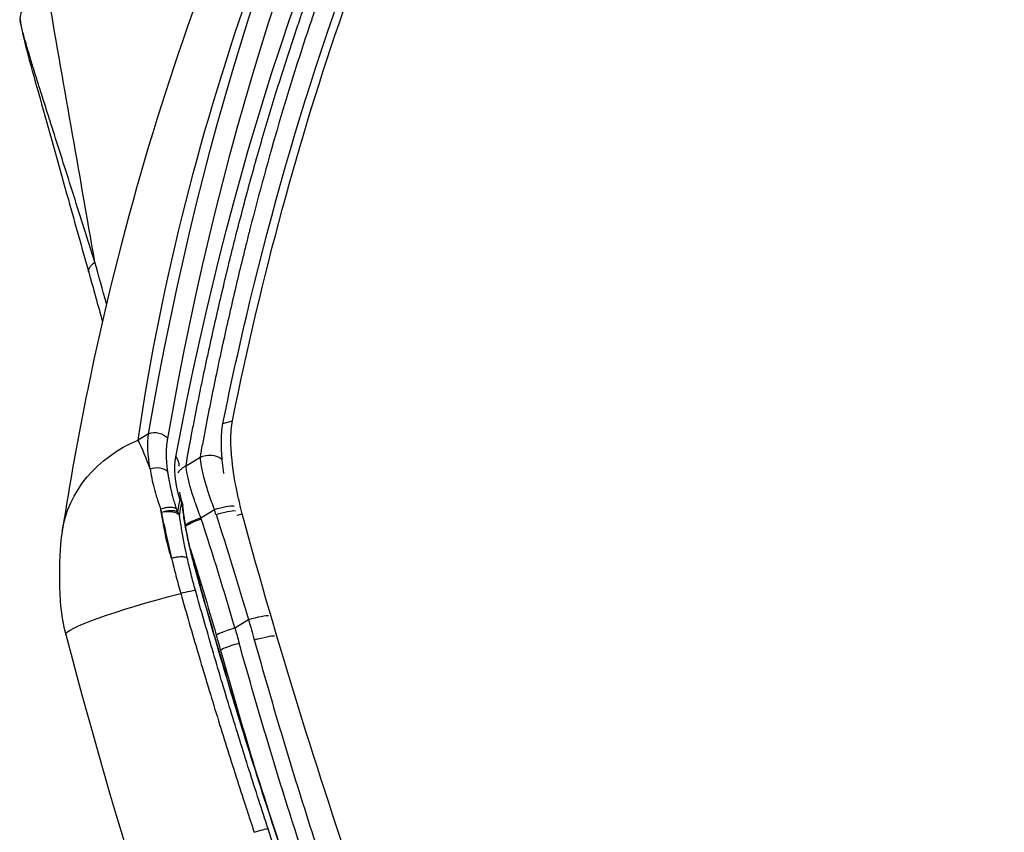
# Model space of a CAD drawing. Units: millimetres. Extents: x -137 to 4093, y -12787 to -6709.
# Drawn here: x 411 to 420, y -11661 to -11653 of the extents above; entities that cross this region are included whole.
import ezdxf

# ---------------------------------------------------------------- set-up
doc = ezdxf.new("R2010")
doc.units = ezdxf.units.MM
doc.header["$LTSCALE"] = 0.2
doc.layers.get('0').update_dxf_attribs({"lineweight": 0})
doc.layers.add('verilmeyecek', color=251, linetype='Continuous')

# ---------------------------------------------------------------- blocks, each defined once
blk = doc.blocks.new('CLARUS S0 SİYAH 230 FİLE')
at = {"color": 0}
for p, q in [((-14.4047, 53.4842), (-14.4047, 53.4972)), ((-15.8357, 53.3001), (-15.8357, 53.3001)), ((-15.4636, 53.2054), (-15.4626, 53.2039)), ((-15.416, 53.2192), (-15.416, 53.2098)), ((-15.2295, 53.272), (-15.2295, 53.2581)), ((-14.694, 53.2008), (-14.694, 53.0444)), ((-14.4047, 53.2817), (-14.4047, 53.282)), ((-15.8357, 53.121), (-15.8357, 53.1211)), ((-16.7524, 52.9313), (-16.7524, 53.0498)), ((-15.7853, 52.9223), (-15.7853, 52.7678)), ((-16.2944, 52.7795), (-16.2944, 52.6192)), ((-15.6218, 52.6079), (-15.6084, 52.5568)), ((-16.69, 52.2618), (-16.69, 52.2618)), ((-16.6634, 52.2863), (-16.6634, 52.2863)), ((-16.4589, 52.2583), (-16.4334, 52.1649)), ((-16.8781, 52.0864), (-16.8781, 52.0864)), ((-17.3885, 51.7629), (-17.3885, 51.7629)), ((-17.3885, 51.5964), (-17.3885, 51.5964))]:
    blk.add_line(p, q, dxfattribs=at)
blk.add_arc((-16.0475, 53.1449), 0.15, 286.09191, 295.3258, dxfattribs=at)
for centre, major_axis, ratio, start_param, end_param in [((-15.1537, 53.4951), (-0.347, 1.1487), 0.088092, 0, 1.561116), ((-15.4734, 53.0796), (-0.9041, 1.0689), 0.868396, 0, 0.959779), ((-15.4734, 53.0796), (-0.9041, 1.0689), 0.868396, 6.282913, 6.283187), ((-12.8821, 54.0888), (0.0344, -0.146), 0.07476, 4.748474, 6.015169), ((-15.2452, 53.4781), (0.0407, -0.1444), 0.088237, 4.704346, 6.027305), ((-14.6741, 53.2008), (-0.0534, 0.1927), 0.095683, 0, 1.544275), ((-14.5266, 53.2421), (-0.0545, 0.1924), 0.09455, 0, 1.544021), ((-15.108, 52.6713), (-1.8, 0), 0.355231, 5.251284, 5.271141), ((-14.9277, 53.0555), (1.9593, 0.4667), 0.240789, 2.045869, 2.11096), ((-15.9547, 53.2268), (0.0598, -0.1375), 0.495168, 4.548112, 5.992545), ((-15.9547, 53.2268), (-0.0343, 0.146), 0.511266, 1.497271, 2.711465), ((-15.4552, 53.3641), (0.0411, -0.1443), 0.088783, 6.027529, 6.283185), ((-21.3273, 79.144), (-20.8448, -17.6888), 0.974802, 1.127411, 1.133048), ((-21.3265, 79.2153), (21.0673, 17.7783), 0.974704, 4.269662, 4.277194), ((-14.4753, 53.0998), (0.0545, -0.1924), 0.094213, 4.68573, 6.055136), ((-15.108, 52.6713), (-1.8, 0), 0.355231, 5.555749, 5.864337), ((-16.3404, 53.1018), (-0.0605, 0.1373), 0.724194, 1.298727, 2.595136), ((-15.3662, 52.6415), (1.15, 0), 0.392283, 2.204884, 2.731796), ((-16.0475, 53.1449), (-0.0995, 0.1123), 0.865439, 2.344561, 2.620512), ((-16.0475, 53.1449), (0.0416, -0.1441), 0.585413, 5.825327, 6.283185), ((-16.0475, 53.1449), (0.0642, -0.1356), 0.566834, 5.97561, 6.283185), ((-15.108, 52.5312), (1.65, 0), 0.392283, 2.109691, 2.129822), ((-15.9547, 53.2268), (-0.0991, 0.1126), 0.864597, 2.347513, 2.623192), ((-15.7436, 52.9223), (0.0474, -0.1943), 0.202701, 3.652224, 4.662972), ((-15.7329, 52.9249), (0.047, -0.1944), 0.201747, 3.634862, 4.663698), ((-14.6741, 53.0444), (0.053, -0.1928), 0.095737, 4.686065, 6.058708), ((64.071, 38.8434), (-88.471, 0), 0.391529, 5.864337, 6.255073), ((-16.6153, 52.9345), (-0.0992, 0.1125), 0.864794, 0.942216, 2.346825), ((-15.108, 52.5312), (1.65, 0), 0.392283, 2.414012, 2.722744), ((-17.2221, 45.8209), (-4.01, -6.8134), 0.598581, 3.662626, 3.664596), ((66.2648, 38.7313), (-90.15, 0), 0.392283, 5.873389, 6.256434), ((-16.4209, 52.9612), (0.1005, -0.1113), 0.867752, 5.477847, 6.199825), ((-16.1097, 52.7795), (0.1222, -0.1583), 0.885072, 3.535993, 4.113034), ((64.071, 38.7033), (88.321, 0), 0.392283, 2.722744, 3.11348), ((-14.419, 48.7542), (4.4903, -0.9306), 0.902106, 2.048012, 2.05937), ((-15.7436, 52.7678), (-0.049, 0.1939), 0.202305, 1.519719, 2.725558), ((-15.695, 52.7798), (-0.0469, 0.1944), 0.197988, 1.523085, 2.730948), ((-16.1097, 52.6192), (-0.1255, 0.1557), 0.881869, 0.952942, 2.090766), ((-18.2681, 52.1245), (-0.1356, 0.4813), 0.281111, 0, 0.59135), ((-20.6724, 51.4272), (-0.1835, 0.4651), 0.817885, 0.000006, 0.002555)]:
    blk.add_ellipse(centre, major_axis=major_axis, ratio=ratio, start_param=start_param, end_param=end_param, dxfattribs=at)
for points, knots in [([(-15.5007, 54.6439), (-13.4254, 55.2707), (-11.3055, 55.7748), (-7.0259, 56.5198), (-4.858, 56.7632), (-1.7923, 56.9178), (-0.896, 56.9404), (0, 56.9405)], [0, 0, 0, 0, 6.527693, 6.527693, 13.049584, 13.049584, 15.737628, 15.737628, 15.737628, 15.737628]), ([(0, 55.4398), (-0.5412, 55.4398), (-1.0821, 55.432), (-1.6226, 55.4164), (-2.1629, 55.4008), (-2.7027, 55.3774), (-3.2421, 55.3462), (-3.7816, 55.315), (-4.3206, 55.2759), (-4.8593, 55.2291), (-5.1289, 55.2056), (-5.3984, 55.1802), (-5.6676, 55.1529), (-5.9364, 55.1255), (-6.2048, 55.0963), (-6.473, 55.0651), (-6.7418, 55.0339), (-7.0104, 55.0007), (-7.2787, 54.9656), (-7.5467, 54.9305), (-7.8145, 54.8935), (-8.0819, 54.8545), (-8.6163, 54.7767), (-9.1492, 54.6912), (-9.6804, 54.5981), (-9.6808, 54.5981), (-9.6813, 54.598), (-9.6817, 54.5979), (-10.7445, 54.4117), (-11.8009, 54.1949), (-12.8509, 53.9476)], [0, 0, 0, 0, 0.125019, 0.125019, 0.125019, 0.25, 0.25, 0.25, 0.375, 0.375, 0.375, 0.437564, 0.437564, 0.437564, 0.5, 0.5, 0.5, 0.562578, 0.562578, 0.562578, 0.625085, 0.625085, 0.625085, 0.75, 0.75, 0.75, 0.750096, 0.750096, 0.750096, 1, 1, 1, 1]), ([(-15.4187, 53.2236), (-14.7941, 53.4017), (-14.1665, 53.5689), (-13.5357, 53.7253), (-13.2203, 53.8035), (-12.9041, 53.879), (-12.5872, 53.9518), (-12.2704, 54.0245), (-11.9531, 54.0945), (-11.6351, 54.1617), (-10.9991, 54.2961), (-10.3609, 54.4195), (-9.7204, 54.5319), (-9.4002, 54.588), (-9.0794, 54.6414), (-8.7579, 54.692), (-8.4366, 54.7427), (-8.1147, 54.7905), (-7.7923, 54.8356), (-7.4697, 54.8807), (-7.1466, 54.923), (-6.8234, 54.9625), (-6.5002, 55.002), (-6.1768, 55.0387), (-5.8531, 55.0726), (-5.2058, 55.1403), (-4.5574, 55.1967), (-3.9078, 55.2419), (-3.5827, 55.2646), (-3.2574, 55.2843), (-2.9317, 55.3013), (-2.6065, 55.3183), (-2.2809, 55.3324), (-1.9554, 55.3437), (-1.3039, 55.3663), (-0.6521, 55.3775), (0, 55.3775)], [0, 0, 0, 0, 0.125, 0.125, 0.125, 0.187503, 0.187503, 0.187503, 0.25, 0.25, 0.25, 0.375017, 0.375017, 0.375017, 0.437521, 0.437521, 0.437521, 0.5, 0.5, 0.5, 0.562513, 0.562513, 0.562513, 0.625019, 0.625019, 0.625019, 0.75, 0.75, 0.75, 0.812539, 0.812539, 0.812539, 0.875, 0.875, 0.875, 1, 1, 1, 1]), ([(0, 55.2555), (-0.125, 55.255), (-0.2501, 55.2544), (-0.3751, 55.2534), (-0.5298, 55.2522), (-0.6844, 55.2504), (-0.839, 55.248), (-0.8668, 55.2476), (-0.8947, 55.2471), (-0.9225, 55.2467), (-1.0493, 55.2446), (-1.1761, 55.2421), (-1.3028, 55.2391), (-1.4574, 55.2355), (-1.612, 55.2311), (-1.7666, 55.2261), (-1.7926, 55.2253), (-1.8186, 55.2244), (-1.8446, 55.2235), (-2.1278, 55.2139), (-2.4109, 55.2019), (-2.6939, 55.1878), (-3.0029, 55.1723), (-3.3116, 55.1541), (-3.62, 55.1333), (-3.6421, 55.1318), (-3.6643, 55.1302), (-3.6865, 55.1287), (-4.2811, 55.0878), (-4.8746, 55.0371), (-5.4671, 54.9764), (-5.7743, 54.945), (-6.0814, 54.9109), (-6.3881, 54.8741), (-6.6949, 54.8374), (-7.0014, 54.798), (-7.3075, 54.7559), (-7.322, 54.7539), (-7.3366, 54.7519), (-7.3511, 54.7499), (-7.6427, 54.7096), (-7.9339, 54.6669), (-8.2246, 54.6218), (-8.5297, 54.5745), (-8.8343, 54.5245), (-9.1383, 54.472), (-9.7464, 54.3668), (-10.3522, 54.2513), (-10.9559, 54.1251), (-10.9629, 54.1237), (-10.9699, 54.1222), (-10.9769, 54.1208), (-11.2717, 54.0591), (-11.566, 53.9948), (-11.8598, 53.9281), (-12.1605, 53.8598), (-12.4607, 53.7889), (-12.76, 53.7153), (-12.7634, 53.7145), (-12.7667, 53.7137), (-12.77, 53.7129), (-13.066, 53.6401), (-13.3612, 53.5647), (-13.6556, 53.4866), (-13.6572, 53.4862), (-13.6588, 53.4858), (-13.6604, 53.4853), (-13.9564, 53.4068), (-14.2516, 53.3254), (-14.5462, 53.2421)], [0, 0, 0, 0, 0.025407, 0.025407, 0.025407, 0.056842, 0.056842, 0.056842, 0.0625, 0.0625, 0.0625, 0.088275, 0.088275, 0.088275, 0.119712, 0.119712, 0.119712, 0.125, 0.125, 0.125, 0.182594, 0.182594, 0.182594, 0.245478, 0.245478, 0.245478, 0.25, 0.25, 0.25, 0.371253, 0.371253, 0.371253, 0.434138, 0.434138, 0.434138, 0.497014, 0.497014, 0.497014, 0.5, 0.5, 0.5, 0.55989, 0.55989, 0.55989, 0.622773, 0.622773, 0.622773, 0.748544, 0.748544, 0.748544, 0.75, 0.75, 0.75, 0.811425, 0.811425, 0.811425, 0.874303, 0.874303, 0.874303, 0.875, 0.875, 0.875, 0.937162, 0.937162, 0.937162, 0.9375, 0.9375, 0.9375, 1, 1, 1, 1]), ([(-14.4948, 53.0998), (-14.2014, 53.1828), (-13.9074, 53.2637), (-13.6126, 53.3419), (-13.6109, 53.3423), (-13.6091, 53.3428), (-13.6074, 53.3433), (-13.3144, 53.421), (-13.0207, 53.4959), (-12.7263, 53.5682), (-12.7228, 53.5691), (-12.7193, 53.57), (-12.7158, 53.5708), (-12.4178, 53.644), (-12.1192, 53.7145), (-11.82, 53.7824), (-11.5278, 53.8488), (-11.2349, 53.9126), (-10.9414, 53.9741), (-10.9343, 53.9755), (-10.9272, 53.977), (-10.9201, 53.9785), (-10.6194, 54.0413), (-10.318, 54.1015), (-10.0161, 54.1591), (-9.7248, 54.2146), (-9.433, 54.2678), (-9.1409, 54.3184), (-9.1301, 54.3203), (-9.1193, 54.3222), (-9.1086, 54.324), (-8.5171, 54.4262), (-7.924, 54.5184), (-7.3293, 54.6007), (-7.3148, 54.6027), (-7.3003, 54.6046), (-7.2859, 54.6066), (-6.9812, 54.6485), (-6.6762, 54.6877), (-6.3707, 54.7243), (-6.0834, 54.7588), (-5.7957, 54.7909), (-5.5077, 54.8207), (-5.4895, 54.8225), (-5.4712, 54.8244), (-5.453, 54.8263), (-5.1467, 54.8576), (-4.84, 54.8863), (-4.5333, 54.9124), (-4.2484, 54.9366), (-3.9635, 54.9585), (-3.6784, 54.9781), (-3.6565, 54.9796), (-3.6345, 54.9811), (-3.6126, 54.9826), (-3.3056, 55.0033), (-2.9984, 55.0214), (-2.691, 55.0368), (-2.4094, 55.051), (-2.1275, 55.063), (-1.8456, 55.0726), (-1.8199, 55.0735), (-1.7943, 55.0743), (-1.7686, 55.0751), (-1.4885, 55.0843), (-1.2082, 55.091), (-0.9278, 55.0958), (-0.9003, 55.0962), (-0.8728, 55.0967), (-0.8452, 55.0971), (-0.6913, 55.0995), (-0.5373, 55.1012), (-0.3832, 55.1025), (-0.2586, 55.1035), (-0.1339, 55.1041), (-0.0093, 55.1046)], [0, 0, 0, 0, 0.0625, 0.0625, 0.0625, 0.06287, 0.06287, 0.06287, 0.125, 0.125, 0.125, 0.125742, 0.125742, 0.125742, 0.188614, 0.188614, 0.188614, 0.25, 0.25, 0.25, 0.251488, 0.251488, 0.251488, 0.31436, 0.31436, 0.31436, 0.375, 0.375, 0.375, 0.377236, 0.377236, 0.377236, 0.5, 0.5, 0.5, 0.502987, 0.502987, 0.502987, 0.565863, 0.565863, 0.565863, 0.625, 0.625, 0.625, 0.628739, 0.628739, 0.628739, 0.691615, 0.691615, 0.691615, 0.75, 0.75, 0.75, 0.754492, 0.754492, 0.754492, 0.817368, 0.817368, 0.817368, 0.875, 0.875, 0.875, 0.880245, 0.880245, 0.880245, 0.9375, 0.9375, 0.9375, 0.943123, 0.943123, 0.943123, 0.974567, 0.974567, 0.974567, 1, 1, 1, 1]), ([(-7.4494, 54.8762), (-9.3094, 54.6279), (-11.1577, 54.2865), (-13.7958, 53.6613), (-14.6079, 53.4495), (-15.4141, 53.2198)], [7.469453, 7.469453, 7.469453, 7.469453, 13.101764, 13.101764, 15.626625, 15.626625, 15.626625, 15.626625]), ([(15.6084, 52.5568), (15.5913, 52.5618), (15.5742, 52.5668), (15.54, 52.5768), (15.523, 52.5817), (15.4717, 52.5966), (15.4375, 52.6065), (15.335, 52.6361), (15.2666, 52.6557), (15.0613, 52.7141), (14.9244, 52.7525), (14.5134, 52.866), (14.2389, 52.9395), (13.4147, 53.1535), (12.8633, 53.2876), (11.2053, 53.664), (10.0925, 53.881), (8.2274, 54.1856), (7.4783, 54.2924), (5.7233, 54.5062), (4.7173, 54.6009), (3.1291, 54.7069), (2.5491, 54.7365), (1.3048, 54.7805), (0.6389, 54.7921), (-2.6656, 54.7908), (-5.2935, 54.6026), (-10.5157, 53.8529), (-13.0832, 53.2961), (-15.6084, 52.5568)], [-31.816804, -31.816804, -31.816804, -31.816804, -31.762911, -31.762911, -31.709026, -31.709026, -31.601279, -31.601279, -31.385871, -31.385871, -30.95539, -30.95539, -30.095634, -30.095634, -28.379883, -28.379883, -24.958308, -24.958308, -22.680485, -22.680485, -19.633076, -19.633076, -17.884469, -17.884469, -15.88438, -15.88438, -7.939285, -7.939285, 0, 0, 0, 0]), ([(-16.3772, 54.1487), (-16.2474, 54.2585), (-16.1192, 54.3381), (-15.9225, 54.4571), (-15.8513, 54.4992), (-15.6882, 54.579), (-15.5954, 54.6153), (-15.5007, 54.6439)], [0, 0, 0, 0, 0.556552, 0.556552, 0.82741, 0.82741, 1.124636, 1.124636, 1.124636, 1.124636]), ([(-24.3508, 41.0925), (-24.3508, 41.0925), (-24.3485, 41.1082), (-24.3413, 41.1646), (-24.3379, 41.1921), (-24.3321, 41.2424), (-24.3314, 41.2476), (-24.3286, 41.2714), (-24.3265, 41.2891), (-24.3178, 41.3597), (-24.3109, 41.4127), (-24.2817, 41.6247), (-24.2564, 41.7836), (-24.142, 42.4189), (-24.027, 42.895), (-23.5737, 44.4332), (-23.1353, 45.4954), (-22.0006, 47.678), (-21.2875, 48.7979), (-19.5865, 51.0212), (-18.5932, 52.1282), (-17.0959, 53.5256), (-16.7443, 53.8382), (-16.3775, 54.1485)], [3.066967, 3.066967, 3.066967, 3.066967, 3.712443, 3.712443, 4.250333, 4.250333, 4.300793, 4.300793, 4.447613, 4.447613, 4.888077, 4.888077, 6.209502, 6.209502, 10.17451, 10.17451, 19.034375, 19.034375, 28.523986, 28.523986, 38.168709, 38.168709, 40.972145, 40.972145, 40.972145, 40.972145]), ([(-15.2583, 53.4757), (-15.0646, 53.5297), (-14.8705, 53.5828), (-14.6762, 53.6347), (-14.4774, 53.6879), (-14.2785, 53.74), (-14.0791, 53.791), (-14.0788, 53.791), (-14.0785, 53.7911), (-14.0781, 53.7912), (-13.8813, 53.8416), (-13.6842, 53.8908), (-13.4868, 53.939), (-13.4839, 53.9397), (-13.4811, 53.9404), (-13.4782, 53.9411), (-13.3822, 53.9646), (-13.2861, 53.9878), (-13.19, 54.0107), (-13.1858, 54.0117), (-13.1817, 54.0127), (-13.1776, 54.0137), (-13.1322, 54.0245), (-13.0868, 54.0352), (-13.0414, 54.0459), (-12.9919, 54.0575), (-12.9423, 54.0691), (-12.8928, 54.0808)], [0, 0, 0, 0, 0.247187, 0.247187, 0.247187, 0.5, 0.5, 0.5, 0.500422, 0.500422, 0.500422, 0.75, 0.75, 0.75, 0.753616, 0.753616, 0.753616, 0.875, 0.875, 0.875, 0.88023, 0.88023, 0.88023, 0.9375, 0.9375, 0.9375, 1, 1, 1, 1]), ([(-12.8514, 53.9475), (-12.9465, 53.9251), (-13.0416, 53.9024), (-13.1366, 53.8795), (-13.2365, 53.8554), (-13.3363, 53.8311), (-13.4361, 53.8064), (-13.6356, 53.7572), (-13.8348, 53.7068), (-14.0337, 53.6554), (-14.2325, 53.6039), (-14.4311, 53.5514), (-14.6293, 53.4978), (-14.8229, 53.4454), (-15.0161, 53.392), (-15.209, 53.3375)], [0.0002073, 0.0002073, 0.0002073, 0.0002073, 0.1204817, 0.1204817, 0.1204817, 0.2469726, 0.2469726, 0.2469726, 0.4999758, 0.4999758, 0.4999758, 0.7529914, 0.7529914, 0.7529914, 1, 1, 1, 1]), ([(-15.5946, 53.3743), (-15.581, 53.3786), (-15.5673, 53.383), (-15.5535, 53.3874), (-15.541, 53.3913), (-15.5285, 53.3953), (-15.516, 53.3993), (-15.5147, 53.3997), (-15.5134, 53.4001), (-15.5121, 53.4005), (-15.485, 53.409), (-15.4578, 53.4173), (-15.4305, 53.4256), (-15.4298, 53.4258), (-15.4291, 53.426), (-15.4285, 53.4262), (-15.4004, 53.4346), (-15.3722, 53.443), (-15.3438, 53.4512), (-15.3155, 53.4595), (-15.2868, 53.4677), (-15.2583, 53.4757)], [0, 0, 0, 0, 0.125, 0.125, 0.125, 0.238149, 0.238149, 0.238149, 0.25, 0.25, 0.25, 0.494092, 0.494092, 0.494092, 0.5, 0.5, 0.5, 0.75, 0.75, 0.75, 1, 1, 1, 1]), ([(-15.5966, 53.3737), (-15.633, 53.3647), (-15.6673, 53.3551), (-15.7004, 53.3451), (-15.7824, 53.3204), (-15.8551, 53.2936), (-15.9255, 53.2664)], [-0.8179782, -0.8179782, -0.8179782, -0.8179782, -0.75, -0.75, -0.75, -0.5811944, -0.5811944, -0.5811944, -0.5811944]), ([(-15.5199, 53.2404), (-15.5254, 53.2431), (-15.5317, 53.2484), (-15.5384, 53.2561), (-15.5451, 53.2638), (-15.5521, 53.274), (-15.5591, 53.2859), (-15.5662, 53.2979), (-15.5731, 53.3116), (-15.5797, 53.3265), (-15.5862, 53.3413), (-15.5923, 53.3572), (-15.5976, 53.3732)], [0, 0, 0, 0, 0.25, 0.25, 0.25, 0.5, 0.5, 0.5, 0.75, 0.75, 0.75, 0.9999965, 0.9999965, 0.9999965, 0.9999965]), ([(-15.209, 53.3375), (-15.2622, 53.3225), (-15.3148, 53.307), (-15.3666, 53.2908), (-15.3929, 53.2826), (-15.419, 53.2743), (-15.4449, 53.2657), (-15.4701, 53.2574), (-15.4951, 53.249), (-15.5199, 53.2404)], [0, 0, 0, 0, 0.5, 0.5, 0.5, 0.753676, 0.753676, 0.753676, 1, 1, 1, 1]), ([(-16.4525, 53.0966), (-16.4254, 53.1079), (-16.3972, 53.1188), (-16.3682, 53.1292), (-16.367, 53.1296), (-16.3658, 53.13), (-16.3646, 53.1305), (-16.3342, 53.1412), (-16.3029, 53.1516), (-16.2705, 53.1614), (-16.2382, 53.1713), (-16.2047, 53.1806), (-16.17, 53.1893), (-16.1354, 53.198), (-16.0995, 53.2061), (-16.0625, 53.2135)], [0.0003425, 0.0003425, 0.0003425, 0.0003425, 0.240193, 0.240193, 0.240193, 0.25, 0.25, 0.25, 0.5, 0.5, 0.5, 0.75, 0.75, 0.75, 1, 1, 1, 1]), ([(-15.9832, 53.08), (-15.9918, 53.0845), (-16.0003, 53.0912), (-16.0085, 53.0998), (-16.0166, 53.1084), (-16.0244, 53.1189), (-16.0314, 53.1307), (-16.0384, 53.1426), (-16.0447, 53.1558), (-16.0499, 53.1698), (-16.0551, 53.1839), (-16.0593, 53.1987), (-16.0622, 53.2134)], [0, 0, 0, 0, 0.25, 0.25, 0.25, 0.5, 0.5, 0.5, 0.75, 0.75, 0.75, 1, 1, 1, 1]), ([(-15.9255, 53.2664), (-15.9593, 53.2533), (-15.9926, 53.2402), (-16.0262, 53.2272), (-16.038, 53.2226), (-16.05, 53.2181), (-16.062, 53.2135)], [-0.5811704, -0.5811704, -0.5811704, -0.5811704, -0.5, -0.5, -0.5, -0.471361, -0.471361, -0.471361, -0.471361]), ([(-16.0096, 53.0047), (-15.9673, 53.0248), (-15.9229, 53.0445), (-15.8765, 53.064), (-15.8301, 53.0834), (-15.7814, 53.1027), (-15.7317, 53.1211), (-15.682, 53.1396), (-15.6312, 53.1574), (-15.5791, 53.1744), (-15.5269, 53.1915), (-15.4734, 53.2079), (-15.4187, 53.2236)], [0, 0, 0, 0, 0.25, 0.25, 0.25, 0.5, 0.5, 0.5, 0.749776, 0.749776, 0.749776, 1, 1, 1, 1]), ([(-15.4141, 53.2198), (-15.5295, 53.1869), (-15.643, 53.1491), (-15.8316, 53.0773), (-15.9115, 53.0433), (-15.9833, 53.0094)], [0, 0, 0, 0, 0.3615128, 0.3615128, 0.6558573, 0.6558573, 0.6558573, 0.6558573]), ([(-16.7524, 53.0498), (-17.9925, 52.0198), (-19.0704, 50.892), (-20.0039, 49.7402), (-20.9373, 48.5884), (-21.7269, 47.4093), (-22.3679, 46.2696), (-23.0088, 45.1299), (-23.5038, 44.0268), (-23.8467, 43.0072), (-24.0182, 42.4974), (-24.1515, 42.008), (-24.2442, 41.5463), (-24.2673, 41.4308), (-24.288, 41.3171), (-24.306, 41.2053), (-24.315, 41.1494), (-24.3234, 41.0939), (-24.3312, 41.0389), (-24.335, 41.0114), (-24.3387, 40.984), (-24.3423, 40.9567), (-24.3441, 40.9431), (-24.3458, 40.9295), (-24.3475, 40.9159), (-24.3483, 40.9091), (-24.3492, 40.9023), (-24.35, 40.8956), (-24.3508, 40.8888), (-24.3516, 40.8821), (-24.3524, 40.8755), (-24.3589, 40.8227), (-24.3648, 40.7769), (-24.37, 40.7379), (-24.3727, 40.7185), (-24.3751, 40.7007), (-24.3774, 40.6847), (-24.3786, 40.6767), (-24.3797, 40.6691), (-24.3808, 40.662), (-24.3813, 40.6584), (-24.3818, 40.6551), (-24.3825, 40.6507), (-24.3831, 40.6463), (-24.3838, 40.6421), (-24.3845, 40.6381), (-24.3948, 40.5734), (-24.4, 40.5575), (-24.4, 40.5932)], [-1, -1, -1, -1, -0.75, -0.75, -0.75, -0.5, -0.5, -0.5, -0.25, -0.25, -0.25, -0.125, -0.125, -0.125, -0.09375, -0.09375, -0.09375, -0.078125, -0.078125, -0.078125, -0.070312, -0.070312, -0.070312, -0.066406, -0.066406, -0.066406, -0.064453, -0.064453, -0.064453, -0.0625, -0.0625, -0.0625, -0.046875, -0.046875, -0.046875, -0.039062, -0.039062, -0.039062, -0.035156, -0.035156, -0.035156, -0.033203, -0.033203, -0.033203, -0.03125, -0.03125, -0.03125, 0, 0, 0, 0]), ([(-15.9831, 53.08), (-15.9908, 53.0781), (-15.9985, 53.0762), (-16.0061, 53.0743), (-16.0145, 53.0722), (-16.0229, 53.07), (-16.0312, 53.0679), (-16.0479, 53.0635), (-16.0642, 53.059), (-16.0803, 53.0544), (-16.1125, 53.0452), (-16.1436, 53.0356), (-16.1736, 53.0255), (-16.1886, 53.0205), (-16.2034, 53.0154), (-16.2179, 53.0102), (-16.232, 53.0051), (-16.246, 53), (-16.2597, 52.9947), (-16.2601, 52.9946), (-16.2605, 52.9944), (-16.2608, 52.9943), (-16.2749, 52.9889), (-16.2888, 52.9834), (-16.3025, 52.9778), (-16.3093, 52.975), (-16.3161, 52.9722), (-16.3228, 52.9694), (-16.3287, 52.9668), (-16.3346, 52.9643), (-16.3404, 52.9618)], [0.0003327, 0.0003327, 0.0003327, 0.0003327, 0.0571184, 0.0571184, 0.0571184, 0.1202541, 0.1202541, 0.1202541, 0.2466233, 0.2466233, 0.2466233, 0.5, 0.5, 0.5, 0.6265083, 0.6265083, 0.6265083, 0.75, 0.75, 0.75, 0.7533779, 0.7533779, 0.7533779, 0.8803707, 0.8803707, 0.8803707, 0.9439025, 0.9439025, 0.9439025, 1, 1, 1, 1]), ([(-15.7853, 52.9223), (-15.8423, 52.9123), (-15.8965, 52.9018), (-15.9737, 52.8849), (-15.9989, 52.8791), (-16.0474, 52.8672), (-16.0705, 52.8611), (-16.1143, 52.8488), (-16.135, 52.8426), (-16.1742, 52.83), (-16.1928, 52.8236), (-16.244, 52.8044), (-16.2722, 52.7918), (-16.2944, 52.7795)], [0, 0, 0, 0, 0.25, 0.25, 0.375, 0.375, 0.5, 0.5, 0.625, 0.625, 0.75, 0.75, 1, 1, 1, 1]), ([(-16.2944, 52.7795), (-16.2966, 52.7778), (-16.2989, 52.776), (-16.3012, 52.7742), (-16.3034, 52.7724), (-16.3057, 52.7706), (-16.308, 52.7688), (-16.3125, 52.7652), (-16.317, 52.7616), (-16.3215, 52.7579), (-16.3306, 52.7505), (-16.3396, 52.7428), (-16.3487, 52.7351), (-16.3532, 52.7312), (-16.3577, 52.7273), (-16.3622, 52.7234), (-16.3667, 52.7194), (-16.3713, 52.7154), (-16.3758, 52.7114), (-16.3781, 52.7094), (-16.3803, 52.7074), (-16.3826, 52.7053), (-16.3838, 52.7043), (-16.3849, 52.7033), (-16.386, 52.7023), (-16.3872, 52.7013), (-16.3883, 52.7002), (-16.3894, 52.6992), (-16.3917, 52.6972), (-16.394, 52.6951), (-16.3963, 52.6931), (-16.3985, 52.6911), (-16.4008, 52.6891), (-16.403, 52.6871), (-16.4122, 52.6789), (-16.4213, 52.6707), (-16.4304, 52.6625), (-16.4394, 52.6544), (-16.4485, 52.6462), (-16.4575, 52.6381), (-16.4665, 52.6299), (-16.4755, 52.6218), (-16.4845, 52.6136), (-16.4932, 52.6057), (-16.5019, 52.5978), (-16.5106, 52.5899), (-16.5109, 52.5897), (-16.5112, 52.5894), (-16.5115, 52.5891), (-16.5294, 52.5728), (-16.5473, 52.5565), (-16.5652, 52.5402), (-16.583, 52.5239), (-16.6009, 52.5076), (-16.6187, 52.4912), (-16.6365, 52.4749), (-16.6543, 52.4586), (-16.6721, 52.4422), (-16.6891, 52.4265), (-16.7061, 52.4109), (-16.7231, 52.3952), (-16.7238, 52.3945), (-16.7245, 52.3939), (-16.7252, 52.3932), (-16.7606, 52.3605), (-16.7958, 52.3278), (-16.8308, 52.2951), (-16.8659, 52.2624), (-16.9008, 52.2297), (-16.9356, 52.197), (-16.9704, 52.1643), (-17.005, 52.1315), (-17.0396, 52.0988), (-17.0726, 52.0675), (-17.1055, 52.0361), (-17.1383, 52.0047), (-17.1398, 52.0033), (-17.1413, 52.0019), (-17.1428, 52.0004), (-17.2113, 51.9349), (-17.2794, 51.8692), (-17.3471, 51.8033), (-17.4125, 51.7396), (-17.4775, 51.6758), (-17.5422, 51.6119), (-17.5444, 51.6097), (-17.5466, 51.6075), (-17.5488, 51.6053), (-17.6131, 51.5417), (-17.6771, 51.4779), (-17.7408, 51.4139), (-17.7433, 51.4113), (-17.7458, 51.4088), (-17.7483, 51.4063), (-17.7814, 51.373), (-17.8144, 51.3396), (-17.8473, 51.3062), (-17.8773, 51.2758), (-17.9073, 51.2453), (-17.9371, 51.2148), (-17.9399, 51.2119), (-17.9428, 51.209), (-17.9456, 51.206), (-18.0109, 51.1392), (-18.0756, 51.0723), (-18.1398, 51.0054), (-18.2039, 50.9385), (-18.2675, 50.8715), (-18.3306, 50.8045), (-18.4567, 50.6704), (-18.5805, 50.5361), (-18.7021, 50.4017), (-18.8237, 50.2672), (-18.9431, 50.1326), (-19.0603, 49.9977), (-19.172, 49.8691), (-19.2818, 49.7403), (-19.3895, 49.6113), (-19.3947, 49.6051), (-19.3999, 49.5989), (-19.405, 49.5926), (-19.5178, 49.4574), (-19.6282, 49.322), (-19.7365, 49.1864), (-19.8448, 49.0508), (-19.9508, 48.915), (-20.0546, 48.7791), (-20.1584, 48.6431), (-20.26, 48.5069), (-20.3594, 48.3706), (-20.4518, 48.2438), (-20.5423, 48.1168), (-20.6309, 47.9897), (-20.6376, 47.9802), (-20.6442, 47.9706), (-20.6509, 47.9611), (-20.7458, 47.8244), (-20.8385, 47.6875), (-20.929, 47.5506), (-21.012, 47.4249), (-21.0932, 47.2991), (-21.1724, 47.1732), (-21.1794, 47.162), (-21.1865, 47.1507), (-21.1935, 47.1395), (-21.3573, 46.8782), (-21.5128, 46.6165), (-21.6601, 46.3546), (-21.6674, 46.3417), (-21.6746, 46.3288), (-21.6818, 46.3159), (-21.8356, 46.0411), (-21.9803, 45.7659), (-22.116, 45.4906), (-22.2437, 45.2314), (-22.3634, 44.9721), (-22.4751, 44.7125), (-22.4821, 44.6962), (-22.4891, 44.6799), (-22.496, 44.6637), (-22.5549, 44.5257), (-22.6114, 44.3877), (-22.6657, 44.2497), (-22.713, 44.1296), (-22.7585, 44.0095), (-22.8023, 43.8895), (-22.8088, 43.8716), (-22.8153, 43.8536), (-22.8218, 43.8357), (-22.8715, 43.6978), (-22.9189, 43.5598), (-22.964, 43.4219), (-23.0028, 43.3036), (-23.0399, 43.1853), (-23.0752, 43.067), (-23.0811, 43.0474), (-23.0869, 43.0278), (-23.0926, 43.0083), (-23.1332, 42.8705), (-23.1715, 42.7327), (-23.2076, 42.5949), (-23.2436, 42.4571), (-23.2773, 42.3194), (-23.3088, 42.1818), (-23.3403, 42.0441), (-23.3695, 41.9065), (-23.3964, 41.7689), (-23.4098, 41.7002), (-23.4227, 41.6314), (-23.435, 41.5627), (-23.4432, 41.5167), (-23.4512, 41.4708), (-23.4589, 41.4248), (-23.4627, 41.402), (-23.4665, 41.3793), (-23.4702, 41.3565), (-23.4814, 41.2878), (-23.492, 41.2191), (-23.502, 41.1504), (-23.512, 41.0817), (-23.5215, 41.0131), (-23.5304, 40.9445), (-23.5392, 40.8758), (-23.5475, 40.8073), (-23.5553, 40.7387), (-23.5591, 40.7047), (-23.5628, 40.6707), (-23.5664, 40.6367)], [0, 0, 0, 0, 0.0004883, 0.0004883, 0.0004883, 0.0009789, 0.0009789, 0.0009789, 0.0019529, 0.0019529, 0.0019529, 0.0039063, 0.0039063, 0.0039063, 0.0048732, 0.0048732, 0.0048732, 0.0058522, 0.0058522, 0.0058522, 0.0063427, 0.0063427, 0.0063427, 0.0065882, 0.0065882, 0.0065882, 0.0068339, 0.0068339, 0.0068339, 0.0073257, 0.0073257, 0.0073257, 0.0078125, 0.0078125, 0.0078125, 0.0097878, 0.0097878, 0.0097878, 0.0117561, 0.0117561, 0.0117561, 0.0137228, 0.0137228, 0.0137228, 0.015625, 0.015625, 0.015625, 0.015688, 0.015688, 0.015688, 0.0196172, 0.0196172, 0.0196172, 0.0235465, 0.0235465, 0.0235465, 0.0274762, 0.0274762, 0.0274762, 0.03125, 0.03125, 0.03125, 0.0314064, 0.0314064, 0.0314064, 0.0392668, 0.0392668, 0.0392668, 0.0471265, 0.0471265, 0.0471265, 0.0549853, 0.0549853, 0.0549853, 0.0625, 0.0625, 0.0625, 0.0628433, 0.0628433, 0.0628433, 0.0785564, 0.0785564, 0.0785564, 0.09375, 0.09375, 0.09375, 0.094266, 0.094266, 0.094266, 0.109375, 0.109375, 0.109375, 0.1099732, 0.1099732, 0.1099732, 0.1178286, 0.1178286, 0.1178286, 0.125, 0.125, 0.125, 0.1256878, 0.1256878, 0.1256878, 0.1414088, 0.1414088, 0.1414088, 0.157129, 0.157129, 0.157129, 0.1885676, 0.1885676, 0.1885676, 0.2200051, 0.2200051, 0.2200051, 0.25, 0.25, 0.25, 0.2514433, 0.2514433, 0.2514433, 0.282882, 0.282882, 0.282882, 0.3143207, 0.3143207, 0.3143207, 0.3457594, 0.3457594, 0.3457594, 0.375, 0.375, 0.375, 0.3771981, 0.3771981, 0.3771981, 0.408637, 0.408637, 0.408637, 0.4375, 0.4375, 0.4375, 0.4400753, 0.4400753, 0.4400753, 0.5, 0.5, 0.5, 0.5029524, 0.5029524, 0.5029524, 0.5658283, 0.5658283, 0.5658283, 0.625, 0.625, 0.625, 0.6287061, 0.6287061, 0.6287061, 0.6601448, 0.6601448, 0.6601448, 0.6875, 0.6875, 0.6875, 0.691583, 0.691583, 0.691583, 0.7230214, 0.7230214, 0.7230214, 0.75, 0.75, 0.75, 0.7544598, 0.7544598, 0.7544598, 0.7858981, 0.7858981, 0.7858981, 0.8173365, 0.8173365, 0.8173365, 0.8487749, 0.8487749, 0.8487749, 0.8644941, 0.8644941, 0.8644941, 0.875, 0.875, 0.875, 0.8802133, 0.8802133, 0.8802133, 0.8959328, 0.8959328, 0.8959328, 0.9116518, 0.9116518, 0.9116518, 0.9273692, 0.9273692, 0.9273692, 0.9351654, 0.9351654, 0.9351654, 0.9351654]), ([(-16.2944, 52.6192), (-16.2722, 52.6321), (-16.2441, 52.6452), (-16.1936, 52.6649), (-16.1753, 52.6715), (-16.1359, 52.6847), (-16.1149, 52.6912), (-16.0491, 52.7104), (-16.0012, 52.7228), (-15.8969, 52.7465), (-15.8423, 52.7575), (-15.7853, 52.7678)], [0, 0, 0, 0, 0.25, 0.25, 0.375, 0.375, 0.5, 0.5, 0.75, 0.75, 1, 1, 1, 1]), ([(-23.496, 40.9953), (-23.4858, 41.0642), (-23.475, 41.1331), (-23.4636, 41.2021), (-23.4579, 41.2365), (-23.4521, 41.271), (-23.4461, 41.3055), (-23.4055, 41.5397), (-23.3584, 41.7741), (-23.3047, 42.0087), (-23.2403, 42.2897), (-23.1665, 42.571), (-23.0832, 42.8525), (-23.0742, 42.883), (-23.065, 42.9134), (-23.0558, 42.9439), (-22.9808, 43.1913), (-22.8985, 43.4387), (-22.8089, 43.6863), (-22.7995, 43.7125), (-22.7899, 43.7387), (-22.7803, 43.7648), (-22.6891, 44.0124), (-22.5907, 44.2599), (-22.4851, 44.507), (-22.474, 44.5331), (-22.4627, 44.5593), (-22.4514, 44.5854), (-22.2235, 45.1111), (-21.9632, 45.6355), (-21.6706, 46.1585), (-21.6591, 46.179), (-21.6475, 46.1995), (-21.6359, 46.2201), (-21.3373, 46.749), (-21.0056, 47.2764), (-20.6406, 47.802), (-20.2618, 48.3476), (-19.8471, 48.8914), (-19.3961, 49.4328), (-19.3888, 49.4416), (-19.3815, 49.4504), (-19.3741, 49.4591), (-19.1503, 49.7271), (-18.9177, 49.9944), (-18.6765, 50.2607), (-18.4393, 50.5228), (-18.1937, 50.7839), (-17.9398, 51.0441), (-17.9356, 51.0483), (-17.9315, 51.0526), (-17.9274, 51.0568), (-17.8989, 51.0859), (-17.8704, 51.1151), (-17.8417, 51.1442), (-17.8253, 51.1608), (-17.8088, 51.1775), (-17.7924, 51.1942), (-17.7759, 51.2109), (-17.7594, 51.2275), (-17.7428, 51.2442), (-17.7393, 51.2478), (-17.7357, 51.2514), (-17.7322, 51.2549), (-17.6696, 51.3179), (-17.6068, 51.3808), (-17.5436, 51.4435), (-17.5407, 51.4464), (-17.5377, 51.4493), (-17.5348, 51.4522), (-17.4042, 51.5817), (-17.2723, 51.7105), (-17.1385, 51.839), (-17.1367, 51.8407), (-17.135, 51.8424), (-17.1332, 51.8441), (-17.0666, 51.908), (-16.9996, 51.9718), (-16.9321, 52.0356), (-16.8627, 52.101), (-16.7929, 52.1664), (-16.7225, 52.2317), (-16.7218, 52.2324), (-16.7211, 52.233), (-16.7204, 52.2337), (-16.6506, 52.2983), (-16.5803, 52.363), (-16.5095, 52.4275), (-16.5094, 52.4277), (-16.5092, 52.4278), (-16.5091, 52.428), (-16.4736, 52.4603), (-16.438, 52.4926), (-16.4021, 52.5248), (-16.3842, 52.541), (-16.3661, 52.5573), (-16.3482, 52.5733), (-16.3411, 52.5796), (-16.3341, 52.5858), (-16.3271, 52.5919), (-16.3162, 52.6013), (-16.3053, 52.6105), (-16.2944, 52.6192)], [0.1012858, 0.1012858, 0.1012858, 0.1012858, 0.1170932, 0.1170932, 0.1170932, 0.125, 0.125, 0.125, 0.1787012, 0.1787012, 0.1787012, 0.2430299, 0.2430299, 0.2430299, 0.25, 0.25, 0.25, 0.3065231, 0.3065231, 0.3065231, 0.3125, 0.3125, 0.3125, 0.3690221, 0.3690221, 0.3690221, 0.375, 0.375, 0.375, 0.4952774, 0.4952774, 0.4952774, 0.5, 0.5, 0.5, 0.621662, 0.621662, 0.621662, 0.747952, 0.747952, 0.747952, 0.75, 0.75, 0.75, 0.8125, 0.8125, 0.8125, 0.8739991, 0.8739991, 0.8739991, 0.875, 0.875, 0.875, 0.8818842, 0.8818842, 0.8818842, 0.8858283, 0.8858283, 0.8858283, 0.8897747, 0.8897747, 0.8897747, 0.890625, 0.890625, 0.890625, 0.9055552, 0.9055552, 0.9055552, 0.90625, 0.90625, 0.90625, 0.9370891, 0.9370891, 0.9370891, 0.9375, 0.9375, 0.9375, 0.9528437, 0.9528437, 0.9528437, 0.9685939, 0.9685939, 0.9685939, 0.96875, 0.96875, 0.96875, 0.9843409, 0.9843409, 0.9843409, 0.984375, 0.984375, 0.984375, 0.9921875, 0.9921875, 0.9921875, 0.9960937, 0.9960937, 0.9960937, 0.9976244, 0.9976244, 0.9976244, 1, 1, 1, 1]), ([(-20.8558, 51.8923), (-20.6243, 51.9837), (-20.3413, 52.0575), (-19.7454, 52.2274), (-19.4309, 52.3158), (-18.8789, 52.4717), (-18.6422, 52.5386), (-18.4037, 52.6058)], [0, 0, 0, 0, 1.050298, 1.050298, 2.107869, 2.107869, 2.882459, 2.882459, 2.882459, 2.882459]), ([(-15.6084, 52.5568), (-15.6747, 52.5374), (-15.7395, 52.5164), (-15.8777, 52.4676), (-15.9894, 52.4254), (-16.1679, 52.34), (-16.2216, 52.3115), (-16.3041, 52.2623), (-16.336, 52.2416), (-16.3905, 52.2021), (-16.4137, 52.1833), (-16.4334, 52.1649)], [0, 0, 0, 0, 0.2084092, 0.2084092, 0.4615472, 0.4615472, 0.5873262, 0.5873262, 0.6781016, 0.6781016, 0.7639484, 0.7639484, 0.7639484, 0.7639484]), ([(-18.4561, 52.5028), (-18.8763, 52.3369), (-19.295, 52.172), (-19.7121, 52.0076), (-20.1344, 51.8411), (-20.5551, 51.6751), (-20.9741, 51.5089)], [0, 0, 0, 0, 0.496883, 0.496883, 0.496883, 1, 1, 1, 1]), ([(-18.4561, 52.5028), (-18.681, 52.4476), (-18.9029, 52.3929), (-19.121, 52.3392), (-19.124, 52.3385), (-19.127, 52.3377), (-19.13, 52.337), (-19.2363, 52.3108), (-19.3417, 52.2849), (-19.4459, 52.2593), (-19.5534, 52.2329), (-19.6598, 52.2068), (-19.7646, 52.181), (-19.7694, 52.1798), (-19.7743, 52.1786), (-19.7791, 52.1774), (-19.8267, 52.1657), (-19.8741, 52.1541), (-19.921, 52.1425), (-19.9729, 52.1298), (-20.0244, 52.1171), (-20.0752, 52.1045), (-20.0803, 52.1032), (-20.0854, 52.102), (-20.0904, 52.1007), (-20.1362, 52.0894), (-20.1814, 52.0782), (-20.2259, 52.0671), (-20.2756, 52.0547), (-20.3243, 52.0424), (-20.3719, 52.0303), (-20.3761, 52.0293), (-20.3802, 52.0282), (-20.3844, 52.0272), (-20.4281, 52.0161), (-20.4708, 52.0051), (-20.5122, 51.9942), (-20.5581, 51.9822), (-20.6025, 51.9703), (-20.6448, 51.9586), (-20.6464, 51.9581), (-20.648, 51.9577), (-20.6495, 51.9573), (-20.6693, 51.9518), (-20.6886, 51.9463), (-20.7071, 51.9409), (-20.7268, 51.9352), (-20.7458, 51.9295), (-20.7638, 51.9239), (-20.7643, 51.9237), (-20.7648, 51.9236), (-20.7653, 51.9234), (-20.7841, 51.9175), (-20.8019, 51.9118), (-20.8185, 51.906), (-20.8321, 51.9013), (-20.845, 51.8966), (-20.8568, 51.8919)], [0, 0, 0, 0, 0.2466047, 0.2466047, 0.2466047, 0.25, 0.25, 0.25, 0.3702653, 0.3702653, 0.3702653, 0.4942708, 0.4942708, 0.4942708, 0.5, 0.5, 0.5, 0.5564368, 0.5564368, 0.5564368, 0.6187634, 0.6187634, 0.6187634, 0.625, 0.625, 0.625, 0.681386, 0.681386, 0.681386, 0.7444829, 0.7444829, 0.7444829, 0.75, 0.75, 0.75, 0.8081662, 0.8081662, 0.8081662, 0.8726235, 0.8726235, 0.8726235, 0.875, 0.875, 0.875, 0.9052868, 0.9052868, 0.9052868, 0.9375, 0.9375, 0.9375, 0.9384297, 0.9384297, 0.9384297, 0.9721841, 0.9721841, 0.9721841, 0.9999981, 0.9999981, 0.9999981, 0.9999981]), ([(-16.0386, 52.5051), (-16.0716, 52.4908), (-16.1034, 52.4763), (-16.1927, 52.4336), (-16.2465, 52.4051), (-16.3296, 52.3557), (-16.3614, 52.335), (-16.416, 52.2955), (-16.4391, 52.2767), (-16.4589, 52.2583)], [0.4574412, 0.4574412, 0.4574412, 0.4574412, 0.5814442, 0.5814442, 0.8211112, 0.8211112, 0.9927446, 0.9927446, 1.1550523, 1.1550523, 1.1550523, 1.1550523]), ([(-16.4589, 52.2583), (-16.7605, 51.9778), (-17.0534, 51.6955), (-17.3376, 51.4116), (-18.6474, 50.103), (-19.7709, 48.7589), (-20.6938, 47.3925), (-20.9746, 46.9767), (-21.2367, 46.5589), (-21.48, 46.1394), (-21.7232, 45.7199), (-21.9474, 45.2987), (-22.1526, 44.8762), (-22.563, 44.0311), (-22.8974, 43.1809), (-23.1553, 42.3286), (-23.4131, 41.4763), (-23.5946, 40.622), (-23.6992, 39.7688), (-23.7058, 39.7155), (-23.712, 39.6622), (-23.718, 39.6089), (-23.7209, 39.5822), (-23.7238, 39.5556), (-23.7267, 39.5289), (-23.7274, 39.5223), (-23.7281, 39.5157), (-23.7288, 39.5092), (-23.7295, 39.5027), (-23.7302, 39.4962), (-23.731, 39.4898), (-23.7324, 39.477), (-23.7338, 39.4645), (-23.7352, 39.4521), (-23.7463, 39.3532), (-23.7563, 39.2683), (-23.7653, 39.1972), (-23.7742, 39.1262), (-23.7819, 39.069), (-23.7883, 39.0264), (-23.7947, 38.9838), (-23.7997, 38.9556), (-23.8034, 38.9418), (-23.8071, 38.928), (-23.8094, 38.9286), (-23.8103, 38.9434), (-23.8112, 38.9581), (-23.8107, 38.9871), (-23.8088, 39.0306), (-23.8084, 39.0415), (-23.8078, 39.0533), (-23.8072, 39.066), (-23.8065, 39.0786), (-23.8058, 39.0922), (-23.805, 39.1065), (-23.8033, 39.1353), (-23.8013, 39.1674), (-23.7991, 39.203), (-23.7982, 39.2165), (-23.7973, 39.2306), (-23.7963, 39.2452)], [0.0000023, 0.0000023, 0.0000023, 0.0000023, 0.0445754, 0.0445754, 0.0445754, 0.2500017, 0.2500017, 0.2500017, 0.3125016, 0.3125016, 0.3125016, 0.3750014, 0.3750014, 0.3750014, 0.5000012, 0.5000012, 0.5000012, 0.6250009, 0.6250009, 0.6250009, 0.6328134, 0.6328134, 0.6328134, 0.6367196, 0.6367196, 0.6367196, 0.6376962, 0.6376962, 0.6376962, 0.6386727, 0.6386727, 0.6386727, 0.6406258, 0.6406258, 0.6406258, 0.6562508, 0.6562508, 0.6562508, 0.6718758, 0.6718758, 0.6718758, 0.6875007, 0.6875007, 0.6875007, 0.7031257, 0.7031257, 0.7031257, 0.7187507, 0.7187507, 0.7187507, 0.7226569, 0.7226569, 0.7226569, 0.7265631, 0.7265631, 0.7265631, 0.7343756, 0.7343756, 0.7343756, 0.7373581, 0.7373581, 0.7373581, 0.7373581]), ([(-16.4334, 52.1649), (-18.5483, 50.1989), (-20.2384, 48.1445), (-21.4532, 46.0476), (-22.7136, 43.8721), (-23.4625, 41.651), (-23.6939, 39.4403), (-23.6946, 39.4336), (-23.6952, 39.427), (-23.6959, 39.4204), (-23.698, 39.4007), (-23.7, 39.3815), (-23.702, 39.3628), (-23.7127, 39.2631), (-23.7223, 39.1775), (-23.7308, 39.1059), (-23.7392, 39.0343), (-23.7465, 38.9768), (-23.7525, 38.9339), (-23.7622, 38.8648), (-23.7683, 38.8336), (-23.7709, 38.84)], [-1, -1, -1, -1, -0.6875, -0.6875, -0.6875, -0.3632812, -0.3632812, -0.3632812, -0.3623047, -0.3623047, -0.3623047, -0.359375, -0.359375, -0.359375, -0.34375, -0.34375, -0.34375, -0.328125, -0.328125, -0.328125, -0.3029299, -0.3029299, -0.3029299, -0.3029299]), ([(-20.9741, 51.5089), (-20.9769, 51.6167), (-20.9682, 51.7047), (-20.9483, 51.7694), (-20.9384, 51.8017), (-20.9258, 51.8283), (-20.9105, 51.8488), (-20.8951, 51.8693), (-20.8772, 51.8837), (-20.8568, 51.8919)], [0, 0, 0, 0, 0.5, 0.5, 0.5, 0.75, 0.75, 0.75, 1, 1, 1, 1])]:
    blk.add_open_spline(points, degree=3, knots=knots, dxfattribs=at)
for points in [[(-14.5811, 53.4345), (-14.2161, 53.5379), (-13.8496, 53.6375), (-13.482, 53.7332)], [(-12.953, 53.512), (-12.9504, 53.5126), (-12.9477, 53.5133), (-12.9451, 53.514)], [(-15.5842, 53.1674), (-15.2996, 53.2383), (-15.0136, 53.3142), (-14.7275, 53.3935)], [(-14.7275, 53.3935), (-14.6787, 53.407), (-14.6299, 53.4207), (-14.5811, 53.4345)], [(-15.9238, 53.2615), (-15.8202, 53.3002), (-15.7115, 53.3375), (-15.5976, 53.3732)], [(-13.8017, 53.2913), (-13.8017, 53.2914), (-13.8017, 53.2914), (-13.8017, 53.2914)], [(-15.5198, 53.2404), (-15.6612, 53.1917), (-15.7934, 53.1403), (-15.9169, 53.0865)], [(-14.694, 53.2008), (-15.0553, 53.1026), (-15.4159, 53.0098), (-15.7744, 52.9249)], [(-15.4626, 53.2039), (-15.4912, 53.1956), (-15.5198, 53.1874), (-15.5484, 53.1791)], [(-15.4733, 53.1952), (-15.4698, 53.1981), (-15.4662, 53.201), (-15.4626, 53.2039)], [(-14.4107, 53.2803), (-14.4111, 53.2801), (-14.4115, 53.2799), (-14.4119, 53.2797)], [(-16.4525, 53.0966), (-16.5551, 53.0749), (-16.6634, 53.0583), (-16.7524, 53.0498)], [(-16.0059, 53.0008), (-16.0415, 52.9905), (-16.0751, 52.9794), (-16.1063, 52.9678)], [(-16.0475, 53.0049), (-16.0166, 53.0322), (-15.9857, 53.0595), (-15.9547, 53.0868)], [(-15.9169, 53.0865), (-15.9479, 53.0593), (-15.9788, 53.032), (-16.0096, 53.0047)], [(-15.7357, 52.7798), (-15.3897, 52.8616), (-15.0426, 52.9504), (-14.694, 53.0444)], [(-18.4037, 52.6058), (-18.2438, 52.6509), (-18.0832, 52.6968), (-17.9222, 52.7434)], [(-18.048, 52.6194), (-18.1843, 52.5801), (-18.3204, 52.5412), (-18.4561, 52.5028)], [(-17.3397, 52.5442), (-17.3399, 52.544), (-17.3401, 52.5438), (-17.3403, 52.5436)], [(-16.1361, 52.355), (-16.1361, 52.355), (-16.1361, 52.355), (-16.1361, 52.355)], [(-20.8568, 51.8919), (-20.8573, 51.8917), (-20.8579, 51.8915), (-20.8585, 51.8913)], [(-18.6621, 51.1148), (-18.6622, 51.1148), (-18.6622, 51.1147), (-18.6623, 51.1147)]]:
    blk.add_open_spline(points, degree=3, dxfattribs=at)

msp = doc.modelspace()

# ---------------------------------------------------------------- block references
at = {"layer": 'verilmeyecek', "xscale": -1, "rotation": 121.4459545619844}
msp.add_blockref('CLARUS S0 SİYAH 230 FİLE', (465.7447, -11643.9771), dxfattribs=at)

doc.saveas('drawing.dxf')
